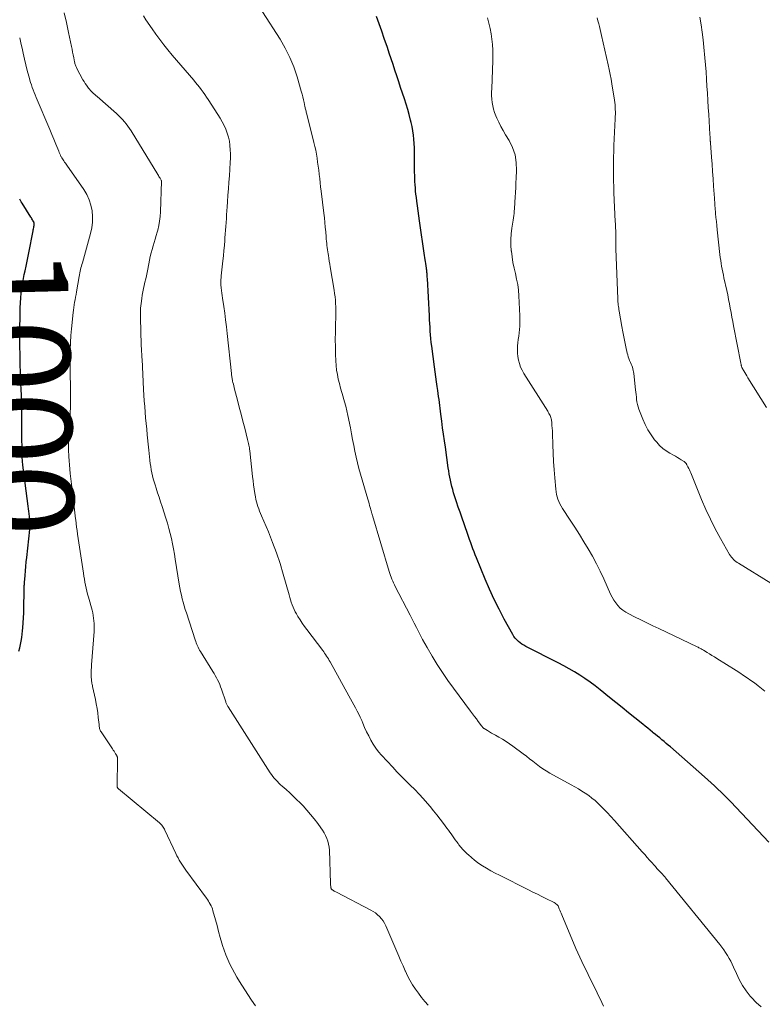
# Model space of a CAD drawing. Units: feet. Extents: x 1970000 to 1975044, y 535000 to 540003.
# Drawn here: x 1971566 to 1971722, y 538827 to 539034 of the extents above; entities that cross this region are included whole.
import ezdxf
from ezdxf.enums import TextEntityAlignment as Align

# ---------------------------------------------------------------- set-up
doc = ezdxf.new("R2010")
doc.units = ezdxf.units.FT
doc.header["$LTSCALE"] = 100
doc.header["$MEASUREMENT"] = 0
for name, color, linetype, lineweight in [('CONTOUR INDEX', 32, 'Continuous', 25), ('CONTOUR INDEX LABEL', 7, 'Continuous', 15), ('CONTOUR INTERMEDIATE', 40, 'Continuous', 15)]:
    doc.layers.add(name, color=color, linetype=linetype, lineweight=lineweight)
doc.styles.add('slant', font='romans.shx', dxfattribs={"oblique": 14.999978})

msp = doc.modelspace()

# ---------------------------------------------------------------- linework, layer by layer
at = {"layer": 'CONTOUR INDEX', "flags": 128}
for points, elevation in [([(1971723.06, 538861.09), (1971715.06, 538869.53), (1971714.4, 538870.21), (1971713.74, 538870.89), (1971713.06, 538871.56), (1971712.38, 538872.22), (1971711.69, 538872.88), (1971710.99, 538873.52), (1971710.28, 538874.16), (1971709.57, 538874.79), (1971702.42, 538881.04), (1971701.97, 538881.42), (1971701.53, 538881.8), (1971701.08, 538882.18), (1971700.63, 538882.56), (1971700.18, 538882.93), (1971699.73, 538883.3), (1971699.27, 538883.67), (1971698.81, 538884.04), (1971698.69, 538884.14), (1971698.17, 538884.56), (1971697.65, 538884.97), (1971697.14, 538885.39), (1971696.62, 538885.81), (1971694.99, 538887.14), (1971693.66, 538888.23), (1971692.33, 538889.31), (1971690.99, 538890.39), (1971689.65, 538891.46), (1971687.65, 538893.07), (1971686.62, 538893.86), (1971685.57, 538894.64), (1971684.5, 538895.38), (1971683.41, 538896.09), (1971682.3, 538896.78), (1971681.17, 538897.44), (1971680.03, 538898.07), (1971678.88, 538898.68), (1971672.07, 538902.16), (1971671.66, 538902.38), (1971671.27, 538902.63), (1971670.89, 538902.9), (1971670.53, 538903.2), (1971670.2, 538903.52), (1971669.89, 538903.86), (1971669.61, 538904.24), (1971669.37, 538904.63), (1971667.56, 538907.89), (1971666.47, 538909.95), (1971665.42, 538912.03), (1971664.45, 538914.15), (1971663.53, 538916.29), (1971661.73, 538920.71), (1971661.47, 538921.34), (1971661.23, 538921.98), (1971660.99, 538922.62), (1971660.76, 538923.27), (1971660.54, 538923.92), (1971660.31, 538924.56), (1971660.08, 538925.21), (1971659.86, 538925.86), (1971658.66, 538929.27), (1971658.29, 538930.33), (1971657.93, 538931.4), (1971657.58, 538932.47), (1971657.23, 538933.54), (1971656.95, 538934.41), (1971656.76, 538935.05), (1971656.58, 538935.7), (1971656.42, 538936.35), (1971656.28, 538937.01), (1971656.15, 538937.67), (1971656.04, 538938.33), (1971655.93, 538938.99), (1971655.83, 538939.65), (1971655.22, 538943.94), (1971655.03, 538945.31), (1971654.84, 538946.67), (1971654.65, 538948.03), (1971654.47, 538949.39), (1971654.27, 538950.88), (1971654.18, 538951.5), (1971654.11, 538952.12), (1971654.03, 538952.74), (1971653.96, 538953.36), (1971653.89, 538953.98), (1971653.81, 538954.6), (1971653.73, 538955.21), (1971653.64, 538955.83), (1971653.52, 538956.68), (1971653.37, 538957.71), (1971653.22, 538958.75), (1971653.08, 538959.79), (1971652.94, 538960.83), (1971652.36, 538965.16), (1971652.26, 538965.95), (1971652.17, 538966.74), (1971652.11, 538967.54), (1971652.05, 538968.33), (1971652, 538969.13), (1971651.96, 538969.92), (1971651.91, 538970.72), (1971651.87, 538971.51), (1971651.44, 538979.35), (1971651.43, 538979.62), (1971651.41, 538979.89), (1971651.39, 538980.15), (1971651.37, 538980.42), (1971651.36, 538980.6), (1971651.34, 538980.78), (1971651.32, 538980.95), (1971651.3, 538981.13), (1971651.28, 538981.3), (1971651.26, 538981.47), (1971651.24, 538981.65), (1971651.21, 538981.82), (1971651.18, 538982), (1971651.1, 538982.49), (1971651.04, 538982.91), (1971650.97, 538983.32), (1971650.91, 538983.74), (1971650.85, 538984.16), (1971649.81, 538991.47), (1971649.66, 538992.51), (1971649.52, 538993.55), (1971649.37, 538994.59), (1971649.23, 538995.63), (1971649.13, 538996.39), (1971649.05, 538997.05), (1971648.98, 538997.71), (1971648.92, 538998.37), (1971648.86, 538999.03), (1971648.83, 538999.7), (1971648.8, 539000.36), (1971648.78, 539001.02), (1971648.77, 539001.69), (1971648.76, 539005), (1971648.75, 539005.9), (1971648.72, 539006.8), (1971648.67, 539007.69), (1971648.61, 539008.59), (1971648.52, 539009.48), (1971648.39, 539010.37), (1971648.23, 539011.25), (1971648.04, 539012.12), (1971647.91, 539012.63), (1971647.63, 539013.76), (1971647.32, 539014.87), (1971646.99, 539015.98), (1971646.63, 539017.09), (1971646.24, 539018.28), (1971645.84, 539019.48), (1971645.44, 539020.67), (1971645.05, 539021.87), (1971644.65, 539023.07), (1971644.25, 539024.27), (1971643.86, 539025.47), (1971643.45, 539026.67), (1971643.05, 539027.86), (1971642.41, 539029.75), (1971641.87, 539031.31), (1971641.32, 539032.85), (1971640.74, 539034.39)], 1020), ([(1971565.77, 538901.12), (1971565.94, 538901.83), (1971566.1, 538902.55), (1971566.23, 538903.27), (1971566.35, 538903.99), (1971566.45, 538904.71), (1971566.53, 538905.44), (1971566.59, 538906.07), (1971566.68, 538907.12), (1971566.75, 538908.17), (1971566.8, 538909.22), (1971566.83, 538910.27), (1971566.89, 538913.83), (1971566.89, 538914.04), (1971566.89, 538914.26), (1971566.9, 538914.47), (1971566.9, 538914.69), (1971566.9, 538914.91), (1971566.91, 538915.12), (1971566.92, 538915.34), (1971566.94, 538915.55), (1971567.05, 538917.03), (1971567.13, 538917.98), (1971567.21, 538918.93), (1971567.3, 538919.88), (1971567.4, 538920.83), (1971568.03, 538926.66), (1971568.05, 538926.94), (1971568.07, 538927.22), (1971568.08, 538927.5), (1971568.09, 538927.78), (1971568.09, 538928.19), (1971568.09, 538928.27), (1971568.09, 538928.34), (1971568.08, 538928.42), (1971568.08, 538928.49), (1971567.98, 538929.42), (1971567.92, 538929.96), (1971567.86, 538930.5), (1971567.8, 538931.03), (1971567.73, 538931.57), (1971566.62, 538940.17), (1971566.59, 538940.46), (1971566.55, 538940.75), (1971566.52, 538941.04), (1971566.5, 538941.33), (1971566.48, 538941.62), (1971566.46, 538941.92), (1971566.45, 538942.21), (1971566.44, 538942.5), (1971566.43, 538943.21), (1971566.42, 538943.85), (1971566.42, 538944.49), (1971566.41, 538945.14), (1971566.41, 538945.78), (1971566.41, 538949.68), (1971566.4, 538950.96), (1971566.38, 538952.24), (1971566.34, 538953.51), (1971566.3, 538954.79), (1971566.29, 538954.85), (1971566.24, 538956.1), (1971566.19, 538957.35), (1971566.14, 538958.6), (1971566.09, 538959.85), (1971566.09, 538959.87), (1971566.05, 538961.13), (1971566.02, 538962.39), (1971566, 538963.65), (1971565.98, 538964.91), (1971565.98, 538965.22), (1971565.97, 538966.63), (1971565.97, 538968.05), (1971565.99, 538969.46), (1971566.01, 538970.88), (1971566.05, 538973.23), (1971566.09, 538974.26), (1971566.15, 538975.29), (1971566.25, 538976.31), (1971566.38, 538977.34), (1971566.43, 538977.73), (1971566.56, 538978.56), (1971566.71, 538979.38), (1971566.87, 538980.2), (1971567.05, 538981.01), (1971567.27, 538981.93), (1971567.35, 538982.28), (1971567.43, 538982.64), (1971567.5, 538982.99), (1971567.58, 538983.35), (1971567.65, 538983.71), (1971567.72, 538984.06), (1971567.79, 538984.42), (1971567.85, 538984.78), (1971568.74, 538989.38), (1971568.78, 538989.6), (1971568.83, 538989.82), (1971568.87, 538990.04), (1971568.91, 538990.26), (1971568.96, 538990.48), (1971568.98, 538990.59), (1971568.99, 538990.7), (1971568.98, 538990.81), (1971568.98, 538990.92), (1971568.95, 538991.03), (1971568.92, 538991.13), (1971568.88, 538991.23), (1971568.83, 538991.33), (1971568.72, 538991.51), (1971568.61, 538991.7), (1971568.5, 538991.88), (1971568.38, 538992.07), (1971568.27, 538992.25), (1971566.42, 538995.21), (1971566.25, 538995.48), (1971566.09, 538995.75), (1971565.93, 538996.02)], 1000)]:
    msp.add_lwpolyline(points, dxfattribs=dict(at, elevation=elevation))
at = {"layer": 'CONTOUR INTERMEDIATE', "flags": 128}
for points, elevation in [([(1971651.6, 538826.82), (1971650.89, 538827.64), (1971650.21, 538828.48), (1971649.55, 538829.35), (1971648.92, 538830.23), (1971648.33, 538831.14), (1971647.78, 538832.07), (1971647.28, 538833.04), (1971646.82, 538834.02), (1971646.8, 538834.06), (1971646.35, 538835.08), (1971645.91, 538836.1), (1971645.46, 538837.12), (1971645.02, 538838.14), (1971642.7, 538843.52), (1971642.44, 538844.03), (1971642.15, 538844.53), (1971641.81, 538844.99), (1971641.43, 538845.43), (1971641.01, 538845.83), (1971640.56, 538846.2), (1971640.08, 538846.52), (1971639.58, 538846.81), (1971632.38, 538850.55), (1971632.22, 538850.63), (1971632.06, 538850.72), (1971631.91, 538850.8), (1971631.75, 538850.89), (1971631.58, 538850.98), (1971631.51, 538851.03), (1971631.44, 538851.08), (1971631.39, 538851.14), (1971631.33, 538851.2), (1971631.29, 538851.27), (1971631.25, 538851.34), (1971631.23, 538851.42), (1971631.21, 538851.5), (1971631.18, 538851.67), (1971631.16, 538851.84), (1971631.14, 538852.01), (1971631.12, 538852.18), (1971631.11, 538852.36), (1971630.88, 538859.36), (1971630.83, 538860), (1971630.73, 538860.63), (1971630.56, 538861.24), (1971630.35, 538861.85), (1971630.08, 538862.43), (1971629.78, 538863.01), (1971629.45, 538863.55), (1971629.09, 538864.09), (1971628.44, 538864.99), (1971627.71, 538865.94), (1971626.96, 538866.88), (1971626.17, 538867.79), (1971625.36, 538868.67), (1971624.73, 538869.32), (1971624.02, 538870.04), (1971623.3, 538870.75), (1971622.57, 538871.43), (1971621.81, 538872.11), (1971621.01, 538872.81), (1971620.66, 538873.12), (1971620.31, 538873.45), (1971619.98, 538873.79), (1971619.64, 538874.13), (1971619.33, 538874.49), (1971619.03, 538874.86), (1971618.75, 538875.24), (1971618.48, 538875.64), (1971609.64, 538889.44), (1971609.57, 538889.57), (1971609.49, 538889.71), (1971609.42, 538889.84), (1971609.36, 538889.98), (1971609.3, 538890.12), (1971609.24, 538890.27), (1971609.19, 538890.41), (1971609.14, 538890.55), (1971608.25, 538893.2), (1971608.07, 538893.69), (1971607.88, 538894.16), (1971607.68, 538894.63), (1971607.45, 538895.1), (1971607.21, 538895.56), (1971606.96, 538896.01), (1971606.71, 538896.46), (1971606.44, 538896.9), (1971603.85, 538901.08), (1971603.68, 538901.37), (1971603.52, 538901.66), (1971603.37, 538901.96), (1971603.23, 538902.27), (1971603.11, 538902.58), (1971602.98, 538902.9), (1971602.87, 538903.21), (1971602.76, 538903.53), (1971600.91, 538909.17), (1971600.67, 538909.92), (1971600.45, 538910.67), (1971600.23, 538911.42), (1971600.03, 538912.17), (1971599.84, 538912.93), (1971599.67, 538913.69), (1971599.52, 538914.46), (1971599.39, 538915.23), (1971598.56, 538920.43), (1971598.38, 538921.52), (1971598.18, 538922.61), (1971597.97, 538923.69), (1971597.75, 538924.77), (1971597.49, 538925.85), (1971597.22, 538926.92), (1971596.92, 538927.99), (1971596.59, 538929.04), (1971595.79, 538931.52), (1971595.48, 538932.48), (1971595.17, 538933.45), (1971594.86, 538934.41), (1971594.55, 538935.38), (1971594.33, 538936.06), (1971594.14, 538936.69), (1971593.96, 538937.32), (1971593.8, 538937.96), (1971593.66, 538938.6), (1971593.53, 538939.24), (1971593.42, 538939.89), (1971593.32, 538940.54), (1971593.24, 538941.19), (1971593.23, 538941.26), (1971593.16, 538941.94), (1971593.09, 538942.63), (1971593.01, 538943.31), (1971592.94, 538944), (1971592.69, 538946.53), (1971592.58, 538947.72), (1971592.46, 538948.91), (1971592.35, 538950.09), (1971592.25, 538951.28), (1971592.15, 538952.47), (1971592.06, 538953.66), (1971591.99, 538954.85), (1971591.92, 538956.04), (1971591.59, 538962.42), (1971591.57, 538962.81), (1971591.55, 538963.19), (1971591.52, 538963.58), (1971591.5, 538963.96), (1971591.47, 538964.35), (1971591.45, 538964.73), (1971591.43, 538965.12), (1971591.42, 538965.51), (1971591.24, 538971.02), (1971591.24, 538972.06), (1971591.28, 538973.11), (1971591.38, 538974.15), (1971591.52, 538975.18), (1971591.64, 538975.88), (1971591.76, 538976.56), (1971591.89, 538977.24), (1971592.04, 538977.92), (1971592.2, 538978.6), (1971592.36, 538979.27), (1971592.51, 538979.95), (1971592.66, 538980.63), (1971592.8, 538981.31), (1971593.17, 538983.24), (1971593.33, 538983.99), (1971593.5, 538984.73), (1971593.7, 538985.46), (1971593.92, 538986.19), (1971594.14, 538986.92), (1971594.36, 538987.65), (1971594.57, 538988.38), (1971594.77, 538989.12), (1971594.88, 538989.52), (1971595.1, 538990.46), (1971595.27, 538991.41), (1971595.39, 538992.36), (1971595.45, 538993.33), (1971595.68, 538999.77), (1971595.68, 538999.79), (1971595.68, 538999.81), (1971595.68, 538999.84), (1971595.67, 538999.86), (1971595.65, 538999.95), (1971595.64, 538999.97), (1971595.63, 538999.99), (1971595.62, 539000.01), (1971595.61, 539000.03), (1971595.39, 539000.4), (1971595.27, 539000.6), (1971595.14, 539000.8), (1971595.02, 539001), (1971594.9, 539001.2), (1971589.3, 539010.33), (1971588.98, 539010.84), (1971588.64, 539011.33), (1971588.28, 539011.81), (1971587.91, 539012.28), (1971587.51, 539012.74), (1971587.1, 539013.17), (1971586.67, 539013.59), (1971586.23, 539014), (1971582.16, 539017.56), (1971581.92, 539017.77), (1971581.68, 539017.98), (1971581.45, 539018.19), (1971581.21, 539018.4), (1971580.99, 539018.62), (1971580.77, 539018.85), (1971580.56, 539019.09), (1971580.36, 539019.33), (1971580.2, 539019.55), (1971579.93, 539019.92), (1971579.68, 539020.3), (1971579.44, 539020.69), (1971579.21, 539021.08), (1971577.93, 539023.46), (1971577.84, 539023.62), (1971577.77, 539023.79), (1971577.7, 539023.96), (1971577.63, 539024.13), (1971577.58, 539024.3), (1971577.53, 539024.48), (1971577.48, 539024.65), (1971577.44, 539024.83), (1971577.28, 539025.68), (1971577.16, 539026.28), (1971577.03, 539026.88), (1971576.91, 539027.48), (1971576.79, 539028.09), (1971576.19, 539031.01), (1971575.75, 539033.07), (1971575.27, 539035.12)], 1008), ([(1971721.48, 538826.48), (1971720.4, 538827.41), (1971719.4, 538828.46), (1971719.18, 538828.72), (1971718.34, 538829.85), (1971717.55, 538831.01), (1971716.87, 538832.23), (1971716.25, 538833.5), (1971715.68, 538834.8), (1971715.38, 538835.43), (1971715.07, 538836.06), (1971714.73, 538836.68), (1971714.38, 538837.29), (1971714, 538837.88), (1971713.61, 538838.46), (1971713.19, 538839.03), (1971712.76, 538839.58), (1971701.4, 538853.6), (1971701.33, 538853.69), (1971701.26, 538853.77), (1971701.19, 538853.85), (1971701.12, 538853.93), (1971701.04, 538854.01), (1971700.97, 538854.09), (1971700.9, 538854.17), (1971700.82, 538854.25), (1971700.28, 538854.83), (1971699.94, 538855.2), (1971699.6, 538855.57), (1971699.26, 538855.94), (1971698.92, 538856.32), (1971698.56, 538856.72), (1971698.05, 538857.3), (1971697.53, 538857.87), (1971697.02, 538858.45), (1971696.51, 538859.03), (1971690.67, 538865.62), (1971689.92, 538866.45), (1971689.17, 538867.26), (1971688.39, 538868.06), (1971687.61, 538868.85), (1971687.25, 538869.2), (1971686.62, 538869.78), (1971685.97, 538870.33), (1971685.28, 538870.85), (1971684.57, 538871.33), (1971683.85, 538871.78), (1971683.11, 538872.23), (1971682.37, 538872.66), (1971681.62, 538873.08), (1971677.11, 538875.58), (1971676.37, 538876.01), (1971675.64, 538876.48), (1971674.93, 538876.97), (1971674.24, 538877.5), (1971673.57, 538878.03), (1971672.88, 538878.57), (1971672.2, 538879.1), (1971671.51, 538879.62), (1971669.4, 538881.21), (1971668.68, 538881.72), (1971667.94, 538882.22), (1971667.19, 538882.68), (1971666.41, 538883.11), (1971665.71, 538883.49), (1971665.28, 538883.72), (1971664.86, 538883.97), (1971664.44, 538884.22), (1971664.02, 538884.48), (1971663.37, 538884.89), (1971663.29, 538884.95), (1971663.21, 538885.01), (1971663.13, 538885.08), (1971663.06, 538885.15), (1971662.99, 538885.23), (1971662.93, 538885.31), (1971662.86, 538885.39), (1971662.8, 538885.47), (1971662.12, 538886.39), (1971661.72, 538886.93), (1971661.32, 538887.47), (1971660.92, 538888.01), (1971660.51, 538888.56), (1971656.93, 538893.38), (1971655.76, 538895.02), (1971654.62, 538896.68), (1971653.53, 538898.37), (1971652.48, 538900.09), (1971651.41, 538901.9), (1971650.92, 538902.73), (1971650.45, 538903.58), (1971650, 538904.43), (1971649.56, 538905.29), (1971649.13, 538906.15), (1971648.69, 538907.01), (1971648.25, 538907.87), (1971647.81, 538908.73), (1971644.72, 538914.72), (1971644.53, 538915.1), (1971644.35, 538915.49), (1971644.17, 538915.87), (1971644, 538916.27), (1971643.85, 538916.66), (1971643.7, 538917.06), (1971643.56, 538917.47), (1971643.43, 538917.87), (1971639.91, 538929.65), (1971639.87, 538929.77), (1971639.84, 538929.89), (1971639.8, 538930.02), (1971639.77, 538930.14), (1971639.74, 538930.26), (1971639.7, 538930.38), (1971639.67, 538930.5), (1971639.64, 538930.62), (1971639.46, 538931.27), (1971639.33, 538931.72), (1971639.21, 538932.16), (1971639.08, 538932.61), (1971638.95, 538933.05), (1971637.43, 538938.27), (1971637.1, 538939.47), (1971636.78, 538940.67), (1971636.51, 538941.89), (1971636.25, 538943.11), (1971636.01, 538944.33), (1971635.77, 538945.56), (1971635.53, 538946.78), (1971635.29, 538948), (1971634.78, 538950.62), (1971634.58, 538951.59), (1971634.35, 538952.55), (1971634.09, 538953.51), (1971633.81, 538954.46), (1971633.8, 538954.51), (1971633.51, 538955.44), (1971633.25, 538956.37), (1971633, 538957.31), (1971632.76, 538958.25), (1971632.57, 538959.2), (1971632.41, 538960.15), (1971632.31, 538961.11), (1971632.24, 538962.08), (1971632.19, 538963.48), (1971632.15, 538965.03), (1971632.13, 538966.57), (1971632.14, 538968.11), (1971632.18, 538969.65), (1971632.24, 538971.33), (1971632.26, 538972.04), (1971632.26, 538972.74), (1971632.24, 538973.44), (1971632.2, 538974.14), (1971632.14, 538974.85), (1971632.07, 538975.55), (1971631.98, 538976.24), (1971631.87, 538976.94), (1971631.07, 538981.81), (1971630.97, 538982.41), (1971630.87, 538983), (1971630.77, 538983.6), (1971630.68, 538984.2), (1971630.63, 538984.52), (1971630.56, 538984.96), (1971630.5, 538985.41), (1971630.44, 538985.85), (1971630.38, 538986.3), (1971630.34, 538986.74), (1971630.29, 538987.19), (1971630.25, 538987.64), (1971630.21, 538988.08), (1971630.12, 538989.16), (1971630.04, 538990.14), (1971629.94, 538991.12), (1971629.84, 538992.1), (1971629.72, 538993.08), (1971629.17, 538997.73), (1971629.06, 538998.6), (1971628.96, 538999.46), (1971628.86, 539000.33), (1971628.76, 539001.2), (1971628.75, 539001.25), (1971628.65, 539002.09), (1971628.54, 539002.93), (1971628.43, 539003.77), (1971628.32, 539004.61), (1971628.18, 539005.44), (1971628.03, 539006.27), (1971627.86, 539007.1), (1971627.66, 539007.92), (1971626.15, 539013.86), (1971626.1, 539014.06), (1971626.04, 539014.27), (1971625.99, 539014.47), (1971625.93, 539014.68), (1971625.87, 539014.88), (1971625.82, 539015.09), (1971625.78, 539015.29), (1971625.73, 539015.5), (1971625.57, 539016.29), (1971625.45, 539016.89), (1971625.31, 539017.48), (1971625.16, 539018.08), (1971624.99, 539018.67), (1971624.12, 539021.69), (1971623.42, 539023.76), (1971622.61, 539025.77), (1971621.64, 539027.71), (1971620.55, 539029.59), (1971616.88, 539035.35)], 1016), ([(1971688.39, 538826.66), (1971688.01, 538827.39), (1971686.06, 538831.44), (1971685.62, 538832.35), (1971685.17, 538833.26), (1971684.73, 538834.18), (1971684.29, 538835.09), (1971683.85, 538836.01), (1971683.42, 538836.93), (1971683.01, 538837.85), (1971682.6, 538838.78), (1971679.61, 538845.83), (1971679.48, 538846.14), (1971679.36, 538846.45), (1971679.24, 538846.76), (1971679.12, 538847.07), (1971679.04, 538847.29), (1971678.95, 538847.49), (1971678.85, 538847.67), (1971678.73, 538847.84), (1971678.58, 538847.99), (1971678.42, 538848.13), (1971678.25, 538848.26), (1971678.07, 538848.37), (1971677.89, 538848.47), (1971676.4, 538849.2), (1971675.46, 538849.66), (1971674.53, 538850.12), (1971673.59, 538850.58), (1971672.66, 538851.05), (1971666.54, 538854.11), (1971665.63, 538854.59), (1971664.73, 538855.08), (1971663.86, 538855.59), (1971662.99, 538856.13), (1971662.67, 538856.34), (1971661.99, 538856.8), (1971661.32, 538857.3), (1971660.67, 538857.83), (1971660.05, 538858.38), (1971659.76, 538858.65), (1971659.3, 538859.09), (1971658.86, 538859.55), (1971658.45, 538860.03), (1971658.06, 538860.53), (1971657.89, 538860.75), (1971657.59, 538861.15), (1971657.3, 538861.55), (1971657.01, 538861.96), (1971656.72, 538862.37), (1971656.43, 538862.78), (1971656.14, 538863.19), (1971655.85, 538863.59), (1971655.55, 538864), (1971654.81, 538865), (1971654.13, 538865.9), (1971653.44, 538866.79), (1971652.73, 538867.67), (1971652.01, 538868.54), (1971651.44, 538869.21), (1971650.58, 538870.2), (1971649.69, 538871.17), (1971648.78, 538872.12), (1971647.85, 538873.04), (1971646.91, 538873.97), (1971645.98, 538874.9), (1971645.07, 538875.84), (1971644.17, 538876.8), (1971641.84, 538879.31), (1971641.2, 538880.05), (1971640.61, 538880.82), (1971640.07, 538881.64), (1971639.58, 538882.49), (1971639.13, 538883.36), (1971638.7, 538884.25), (1971638.29, 538885.14), (1971637.91, 538886.04), (1971637.67, 538886.62), (1971637.38, 538887.29), (1971637.07, 538887.95), (1971636.74, 538888.59), (1971636.4, 538889.23), (1971636.04, 538889.87), (1971635.68, 538890.51), (1971635.33, 538891.14), (1971634.98, 538891.78), (1971631.03, 538898.91), (1971630.86, 538899.22), (1971630.68, 538899.52), (1971630.49, 538899.83), (1971630.3, 538900.13), (1971630.11, 538900.42), (1971629.9, 538900.72), (1971629.7, 538901.01), (1971629.49, 538901.29), (1971626.17, 538905.68), (1971625.68, 538906.36), (1971625.2, 538907.04), (1971624.74, 538907.74), (1971624.3, 538908.45), (1971623.99, 538908.97), (1971623.73, 538909.43), (1971623.48, 538909.91), (1971623.27, 538910.4), (1971623.07, 538910.9), (1971622.9, 538911.41), (1971622.73, 538911.92), (1971622.57, 538912.43), (1971622.42, 538912.95), (1971621.22, 538917.28), (1971620.54, 538919.54), (1971619.8, 538921.78), (1971618.98, 538923.99), (1971618.1, 538926.18), (1971616.65, 538929.57), (1971616.45, 538930.05), (1971616.26, 538930.54), (1971616.07, 538931.02), (1971615.89, 538931.51), (1971615.72, 538932.01), (1971615.58, 538932.5), (1971615.46, 538933.01), (1971615.37, 538933.52), (1971615.25, 538934.26), (1971615.11, 538935.15), (1971614.99, 538936.04), (1971614.88, 538936.93), (1971614.78, 538937.82), (1971614.2, 538943.21), (1971614.16, 538943.52), (1971614.12, 538943.82), (1971614.07, 538944.12), (1971614.02, 538944.42), (1971613.96, 538944.72), (1971613.89, 538945.02), (1971613.82, 538945.32), (1971613.75, 538945.61), (1971613.14, 538947.96), (1971612.76, 538949.43), (1971612.37, 538950.9), (1971611.99, 538952.37), (1971611.61, 538953.84), (1971611.02, 538956.13), (1971610.93, 538956.48), (1971610.84, 538956.83), (1971610.75, 538957.18), (1971610.67, 538957.53), (1971610.6, 538957.83), (1971610.55, 538958.03), (1971610.51, 538958.24), (1971610.47, 538958.44), (1971610.44, 538958.64), (1971610.41, 538958.85), (1971610.38, 538959.05), (1971610.35, 538959.26), (1971610.33, 538959.46), (1971609.45, 538967.82), (1971609.29, 538969.24), (1971609.12, 538970.66), (1971608.94, 538972.07), (1971608.75, 538973.49), (1971608.5, 538975.23), (1971608.42, 538975.77), (1971608.35, 538976.32), (1971608.28, 538976.86), (1971608.22, 538977.41), (1971608.15, 538978.04), (1971608.13, 538978.27), (1971608.12, 538978.5), (1971608.12, 538978.74), (1971608.13, 538978.97), (1971608.14, 538979.2), (1971608.16, 538979.44), (1971608.18, 538979.67), (1971608.21, 538979.91), (1971608.55, 538983.08), (1971608.67, 538984.15), (1971608.77, 538985.22), (1971608.86, 538986.29), (1971608.94, 538987.36), (1971608.98, 538987.87), (1971609.03, 538988.68), (1971609.09, 538989.5), (1971609.16, 538990.31), (1971609.22, 538991.13), (1971609.28, 538991.94), (1971609.34, 538992.76), (1971609.4, 538993.58), (1971609.46, 538994.39), (1971609.53, 538995.49), (1971609.62, 538996.85), (1971609.72, 538998.22), (1971609.81, 538999.58), (1971609.91, 539000.94), (1971610.1, 539003.71), (1971610.14, 539004.61), (1971610.15, 539005.51), (1971610.11, 539006.4), (1971610.04, 539007.3), (1971610.04, 539007.35), (1971609.91, 539008.2), (1971609.73, 539009.05), (1971609.47, 539009.87), (1971609.16, 539010.69), (1971608.79, 539011.48), (1971608.4, 539012.25), (1971607.97, 539013.01), (1971607.52, 539013.76), (1971605.5, 539016.92), (1971605.15, 539017.45), (1971604.79, 539017.98), (1971604.42, 539018.5), (1971604.03, 539019.01), (1971603.64, 539019.51), (1971603.25, 539020.01), (1971602.84, 539020.5), (1971602.43, 539020.99), (1971600.61, 539023.1), (1971599.7, 539024.15), (1971598.81, 539025.21), (1971597.91, 539026.27), (1971597.02, 539027.33), (1971596.15, 539028.41), (1971595.3, 539029.5), (1971594.49, 539030.62), (1971593.7, 539031.76), (1971592.4, 539033.68), (1971591.87, 539034.5)], 1012), ([(1971722.25, 538892.74), (1971721.54, 538893.33), (1971720.81, 538893.91), (1971720.07, 538894.47), (1971719.31, 538895.02), (1971718.55, 538895.54), (1971717.77, 538896.06), (1971717, 538896.57), (1971716.21, 538897.07), (1971712.17, 538899.61), (1971711.65, 538899.93), (1971711.13, 538900.26), (1971710.62, 538900.58), (1971710.1, 538900.89), (1971709.38, 538901.33), (1971709.22, 538901.43), (1971709.06, 538901.52), (1971708.89, 538901.62), (1971708.73, 538901.71), (1971708.56, 538901.8), (1971708.4, 538901.88), (1971708.23, 538901.97), (1971708.06, 538902.05), (1971700, 538905.89), (1971698.73, 538906.5), (1971697.45, 538907.12), (1971696.18, 538907.74), (1971694.9, 538908.37), (1971693.67, 538908.99), (1971693.04, 538909.34), (1971692.45, 538909.74), (1971691.91, 538910.21), (1971691.4, 538910.72), (1971690.95, 538911.28), (1971690.53, 538911.87), (1971690.17, 538912.49), (1971689.85, 538913.13), (1971688.45, 538916.3), (1971687.7, 538917.91), (1971686.91, 538919.5), (1971686.07, 538921.06), (1971685.19, 538922.61), (1971684.26, 538924.13), (1971683.33, 538925.64), (1971682.37, 538927.15), (1971681.41, 538928.64), (1971679.78, 538931.12), (1971679.5, 538931.58), (1971679.25, 538932.05), (1971679.03, 538932.54), (1971678.83, 538933.04), (1971678.67, 538933.55), (1971678.53, 538934.06), (1971678.44, 538934.59), (1971678.37, 538935.12), (1971678.15, 538937.51), (1971678.01, 538939.24), (1971677.89, 538940.97), (1971677.81, 538942.7), (1971677.74, 538944.44), (1971677.68, 538946.83), (1971677.66, 538947.39), (1971677.63, 538947.95), (1971677.58, 538948.51), (1971677.53, 538949.06), (1971677.47, 538949.68), (1971677.43, 538949.92), (1971677.37, 538950.16), (1971677.28, 538950.4), (1971677.18, 538950.62), (1971677.06, 538950.84), (1971676.94, 538951.06), (1971676.81, 538951.28), (1971676.68, 538951.49), (1971671.7, 538959.45), (1971671.33, 538960.11), (1971671, 538960.79), (1971670.75, 538961.5), (1971670.55, 538962.23), (1971670.41, 538962.97), (1971670.33, 538963.72), (1971670.33, 538964.48), (1971670.37, 538965.23), (1971670.44, 538965.86), (1971670.52, 538966.57), (1971670.6, 538967.27), (1971670.68, 538967.97), (1971670.76, 538968.68), (1971670.82, 538969.38), (1971670.86, 538970.09), (1971670.87, 538970.8), (1971670.85, 538971.5), (1971670.63, 538975.73), (1971670.53, 538976.92), (1971670.39, 538978.09), (1971670.17, 538979.26), (1971669.9, 538980.42), (1971669.62, 538981.57), (1971669.38, 538982.74), (1971669.2, 538983.91), (1971669.06, 538985.09), (1971669.05, 538985.14), (1971668.98, 538986.35), (1971668.97, 538987.56), (1971669.05, 538988.76), (1971669.19, 538989.96), (1971669.46, 538991.63), (1971669.52, 538992.1), (1971669.58, 538992.57), (1971669.63, 538993.03), (1971669.67, 538993.5), (1971669.71, 538993.97), (1971669.74, 538994.44), (1971669.77, 538994.91), (1971669.8, 538995.38), (1971669.86, 538996.45), (1971669.92, 538997.45), (1971669.97, 538998.45), (1971670.03, 538999.45), (1971670.08, 539000.45), (1971670.16, 539002.02), (1971670.09, 539003.68), (1971669.83, 539005.29), (1971669.3, 539006.83), (1971668.57, 539008.33), (1971667.83, 539009.54), (1971667.34, 539010.4), (1971666.87, 539011.27), (1971666.42, 539012.15), (1971666, 539013.04), (1971665.8, 539013.5), (1971665.53, 539014.18), (1971665.31, 539014.88), (1971665.15, 539015.59), (1971665.03, 539016.31), (1971664.97, 539017.04), (1971664.92, 539017.78), (1971664.92, 539018.51), (1971664.93, 539019.25), (1971665.18, 539025.02), (1971665.2, 539026.16), (1971665.18, 539027.31), (1971665.09, 539028.45), (1971664.97, 539029.58), (1971664.79, 539030.72), (1971664.58, 539031.84), (1971664.33, 539032.96), (1971664.04, 539034.07)], 1024), ([(1971723.46, 538915.45), (1971716.7, 538919.61), (1971716.42, 538919.79), (1971716.15, 538919.98), (1971715.89, 538920.19), (1971715.64, 538920.41), (1971715.41, 538920.65), (1971715.2, 538920.89), (1971715.01, 538921.16), (1971714.83, 538921.44), (1971712.92, 538924.83), (1971711.83, 538926.83), (1971710.81, 538928.85), (1971709.85, 538930.91), (1971708.96, 538933), (1971706.69, 538938.55), (1971706.55, 538938.88), (1971706.41, 538939.2), (1971706.26, 538939.52), (1971706.1, 538939.83), (1971705.87, 538940.26), (1971705.82, 538940.36), (1971705.76, 538940.45), (1971705.69, 538940.54), (1971705.63, 538940.63), (1971705.55, 538940.71), (1971705.47, 538940.79), (1971705.38, 538940.86), (1971705.29, 538940.93), (1971704.68, 538941.33), (1971704.28, 538941.58), (1971703.88, 538941.83), (1971703.47, 538942.07), (1971703.05, 538942.3), (1971702.29, 538942.72), (1971701.53, 538943.19), (1971700.81, 538943.72), (1971700.16, 538944.33), (1971699.55, 538944.99), (1971699.11, 538945.54), (1971698.37, 538946.55), (1971697.69, 538947.6), (1971697.12, 538948.71), (1971696.62, 538949.85), (1971695.81, 538951.97), (1971695.65, 538952.46), (1971695.51, 538952.95), (1971695.41, 538953.46), (1971695.33, 538953.96), (1971695.28, 538954.48), (1971695.22, 538954.99), (1971695.17, 538955.5), (1971695.11, 538956.02), (1971694.76, 538959.4), (1971694.71, 538959.75), (1971694.64, 538960.09), (1971694.55, 538960.42), (1971694.44, 538960.75), (1971694.32, 538961.08), (1971694.19, 538961.4), (1971694.06, 538961.73), (1971693.92, 538962.05), (1971693.87, 538962.16), (1971693.72, 538962.55), (1971693.59, 538962.93), (1971693.47, 538963.33), (1971693.37, 538963.73), (1971693.08, 538965.03), (1971692.86, 538966.08), (1971692.64, 538967.14), (1971692.44, 538968.2), (1971692.24, 538969.26), (1971691.67, 538972.52), (1971691.62, 538972.84), (1971691.57, 538973.16), (1971691.52, 538973.48), (1971691.47, 538973.8), (1971691.43, 538974.12), (1971691.4, 538974.44), (1971691.38, 538974.76), (1971691.36, 538975.09), (1971690.99, 538985.57), (1971690.98, 538985.94), (1971690.98, 538986.31), (1971690.98, 538986.69), (1971690.98, 538987.06), (1971690.99, 538987.43), (1971690.99, 538987.62), (1971690.99, 538987.8), (1971690.99, 538987.99), (1971690.99, 538988.18), (1971690.99, 538988.36), (1971690.98, 538988.55), (1971690.97, 538988.73), (1971690.97, 538988.92), (1971690.94, 538989.47), (1971690.92, 538989.94), (1971690.89, 538990.4), (1971690.87, 538990.86), (1971690.85, 538991.32), (1971690.57, 538997.36), (1971690.52, 538998.6), (1971690.49, 538999.84), (1971690.47, 539001.09), (1971690.46, 539002.33), (1971690.47, 539003.57), (1971690.49, 539004.82), (1971690.53, 539006.06), (1971690.58, 539007.3), (1971690.84, 539012.85), (1971690.86, 539013.34), (1971690.87, 539013.84), (1971690.87, 539014.33), (1971690.86, 539014.83), (1971690.83, 539015.33), (1971690.8, 539015.82), (1971690.74, 539016.31), (1971690.67, 539016.8), (1971690.13, 539020.21), (1971689.96, 539021.21), (1971689.78, 539022.2), (1971689.58, 539023.2), (1971689.37, 539024.18), (1971687.98, 539030.4), (1971687.84, 539031.01), (1971687.7, 539031.62), (1971687.54, 539032.24), (1971687.38, 539032.84), (1971687.21, 539033.45), (1971687.04, 539034.06)], 1028), ([(1971722.54, 538952.3), (1971718.65, 538958.55), (1971718.44, 538958.91), (1971718.22, 538959.26), (1971718.02, 538959.62), (1971717.81, 538959.98), (1971717.5, 538960.54), (1971717.46, 538960.62), (1971717.42, 538960.7), (1971717.39, 538960.79), (1971717.36, 538960.87), (1971717.33, 538960.95), (1971717.31, 538961.04), (1971717.29, 538961.13), (1971717.27, 538961.21), (1971717.25, 538961.32), (1971717.23, 538961.41), (1971717.21, 538961.51), (1971717.19, 538961.6), (1971715.68, 538969.43), (1971715.5, 538970.35), (1971715.33, 538971.28), (1971715.15, 538972.21), (1971714.98, 538973.14), (1971714.81, 538974.07), (1971714.63, 538974.99), (1971714.43, 538975.92), (1971714.24, 538976.84), (1971713.65, 538979.49), (1971713.52, 538980.1), (1971713.39, 538980.71), (1971713.27, 538981.32), (1971713.16, 538981.93), (1971713.06, 538982.55), (1971712.96, 538983.16), (1971712.88, 538983.78), (1971712.8, 538984.4), (1971712.23, 538989.6), (1971712.14, 538990.46), (1971712.05, 538991.32), (1971711.97, 538992.18), (1971711.9, 538993.04), (1971711.79, 538994.28), (1971711.77, 538994.52), (1971711.75, 538994.76), (1971711.74, 538995.01), (1971711.72, 538995.25), (1971711.71, 538995.49), (1971711.69, 538995.74), (1971711.68, 538995.98), (1971711.66, 538996.22), (1971711.49, 538998.78), (1971711.39, 539000.3), (1971711.28, 539001.82), (1971711.17, 539003.34), (1971711.05, 539004.85), (1971710.81, 539007.87), (1971710.8, 539007.98), (1971710.8, 539008.09), (1971710.79, 539008.2), (1971710.78, 539008.31), (1971710.78, 539008.42), (1971710.77, 539008.53), (1971710.76, 539008.63), (1971710.76, 539008.74), (1971710.75, 539008.88), (1971710.74, 539009.05), (1971710.73, 539009.23), (1971710.72, 539009.4), (1971710.71, 539009.57), (1971710.45, 539013.76), (1971710.35, 539015.25), (1971710.26, 539016.75), (1971710.18, 539018.24), (1971710.09, 539019.74), (1971710, 539021.23), (1971709.9, 539022.72), (1971709.78, 539024.22), (1971709.65, 539025.71), (1971709.44, 539027.92), (1971709.27, 539029.49), (1971709.07, 539031.07), (1971708.84, 539032.63), (1971708.59, 539034.2)], 1032), ([(1971615.37, 538826.68), (1971614.58, 538827.88), (1971613.81, 538829.08), (1971612.05, 538831.83), (1971611.5, 538832.72), (1971610.97, 538833.63), (1971610.47, 538834.56), (1971609.99, 538835.49), (1971609.56, 538836.45), (1971609.15, 538837.42), (1971608.8, 538838.41), (1971608.49, 538839.41), (1971608.36, 538839.85), (1971608.01, 538841.08), (1971607.66, 538842.32), (1971607.32, 538843.55), (1971606.99, 538844.79), (1971606.47, 538846.68), (1971606.36, 538847.04), (1971606.23, 538847.39), (1971606.08, 538847.73), (1971605.91, 538848.06), (1971605.71, 538848.38), (1971605.51, 538848.7), (1971605.3, 538849.01), (1971605.09, 538849.32), (1971600.78, 538855.18), (1971600.49, 538855.59), (1971600.2, 538856.01), (1971599.92, 538856.44), (1971599.65, 538856.87), (1971599.39, 538857.31), (1971599.15, 538857.76), (1971598.91, 538858.21), (1971598.69, 538858.67), (1971596.41, 538863.55), (1971596.29, 538863.77), (1971596.18, 538863.99), (1971596.05, 538864.21), (1971595.91, 538864.41), (1971595.76, 538864.61), (1971595.6, 538864.8), (1971595.42, 538864.98), (1971595.24, 538865.14), (1971586.64, 538872.28), (1971586.57, 538872.34), (1971586.52, 538872.4), (1971586.47, 538872.47), (1971586.43, 538872.54), (1971586.4, 538872.62), (1971586.38, 538872.7), (1971586.36, 538872.78), (1971586.36, 538872.86), (1971586.46, 538878.51), (1971586.46, 538878.6), (1971586.45, 538878.7), (1971586.44, 538878.79), (1971586.42, 538878.88), (1971586.4, 538878.97), (1971586.37, 538879.05), (1971586.33, 538879.14), (1971586.29, 538879.22), (1971586.05, 538879.6), (1971585.89, 538879.87), (1971585.72, 538880.13), (1971585.54, 538880.4), (1971585.37, 538880.66), (1971582.99, 538884.19), (1971582.88, 538884.36), (1971582.8, 538884.54), (1971582.73, 538884.74), (1971582.68, 538884.93), (1971582.65, 538885.14), (1971582.62, 538885.34), (1971582.59, 538885.54), (1971582.57, 538885.75), (1971582.42, 538887.24), (1971582.3, 538888.19), (1971582.17, 538889.14), (1971582, 538890.08), (1971581.81, 538891.02), (1971581.22, 538893.74), (1971581.18, 538893.96), (1971581.13, 538894.19), (1971581.09, 538894.41), (1971581.05, 538894.64), (1971581.02, 538894.86), (1971580.99, 538895.09), (1971580.97, 538895.31), (1971580.96, 538895.54), (1971580.95, 538896.15), (1971580.94, 538896.68), (1971580.95, 538897.21), (1971580.97, 538897.74), (1971581, 538898.27), (1971581.53, 538905.26), (1971581.56, 538905.83), (1971581.57, 538906.4), (1971581.55, 538906.96), (1971581.51, 538907.53), (1971581.45, 538908.1), (1971581.36, 538908.66), (1971581.25, 538909.22), (1971581.11, 538909.77), (1971580.35, 538912.51), (1971580.18, 538913.13), (1971580.03, 538913.75), (1971579.88, 538914.38), (1971579.75, 538915.01), (1971579.63, 538915.64), (1971579.51, 538916.27), (1971579.4, 538916.9), (1971579.3, 538917.54), (1971578.09, 538925.73), (1971577.98, 538926.47), (1971577.88, 538927.21), (1971577.78, 538927.96), (1971577.69, 538928.7), (1971577.66, 538928.94), (1971577.59, 538929.56), (1971577.51, 538930.19), (1971577.44, 538930.82), (1971577.37, 538931.44), (1971577.3, 538932.07), (1971577.22, 538932.7), (1971577.15, 538933.32), (1971577.07, 538933.95), (1971576.54, 538938.46), (1971576.44, 538939.35), (1971576.36, 538940.24), (1971576.29, 538941.12), (1971576.24, 538942.01), (1971576.17, 538943.38), (1971576.16, 538943.59), (1971576.16, 538943.79), (1971576.15, 538944), (1971576.14, 538944.2), (1971576.14, 538944.29), (1971576.14, 538944.45), (1971576.14, 538944.61), (1971576.14, 538944.77), (1971576.14, 538944.93), (1971576.15, 538945.1), (1971576.16, 538945.26), (1971576.16, 538945.42), (1971576.17, 538945.58), (1971576.39, 538948.97), (1971576.49, 538950.83), (1971576.56, 538952.69), (1971576.58, 538954.55), (1971576.57, 538956.41), (1971576.56, 538957.25), (1971576.54, 538958.7), (1971576.52, 538960.14), (1971576.51, 538961.59), (1971576.5, 538963.04), (1971576.52, 538964.49), (1971576.57, 538965.93), (1971576.67, 538967.37), (1971576.8, 538968.82), (1971577.16, 538972.2), (1971577.22, 538972.74), (1971577.29, 538973.29), (1971577.37, 538973.84), (1971577.46, 538974.38), (1971577.56, 538974.92), (1971577.65, 538975.47), (1971577.75, 538976.01), (1971577.84, 538976.55), (1971578.39, 538979.8), (1971578.46, 538980.17), (1971578.53, 538980.53), (1971578.61, 538980.89), (1971578.7, 538981.25), (1971578.79, 538981.6), (1971578.88, 538981.96), (1971578.98, 538982.32), (1971579.08, 538982.67), (1971580.8, 538988.78), (1971581.06, 538989.97), (1971581.21, 538991.16), (1971581.22, 538992.37), (1971581.13, 538993.58), (1971580.88, 538994.77), (1971580.52, 538995.91), (1971580, 538996.99), (1971579.38, 538998.03), (1971575.82, 539003.14), (1971575.67, 539003.36), (1971575.51, 539003.58), (1971575.35, 539003.81), (1971575.19, 539004.03), (1971575.03, 539004.25), (1971574.88, 539004.48), (1971574.74, 539004.72), (1971574.61, 539004.96), (1971574.59, 539005), (1971574.46, 539005.26), (1971574.34, 539005.53), (1971574.22, 539005.8), (1971574.11, 539006.08), (1971573.52, 539007.57), (1971573.11, 539008.6), (1971572.69, 539009.62), (1971572.27, 539010.63), (1971571.84, 539011.65), (1971569.8, 539016.36), (1971569.58, 539016.87), (1971569.37, 539017.39), (1971569.16, 539017.9), (1971568.95, 539018.42), (1971568.75, 539018.94), (1971568.57, 539019.47), (1971568.4, 539020), (1971568.23, 539020.53), (1971567.86, 539021.84), (1971567.53, 539023.03), (1971567.22, 539024.23), (1971566.94, 539025.43), (1971566.67, 539026.64), (1971566.43, 539027.73), (1971566.27, 539028.46), (1971566.11, 539029.19), (1971565.93, 539029.91)], 1004)]:
    msp.add_lwpolyline(points, dxfattribs=dict(at, elevation=elevation))

# ---------------------------------------------------------------- texts
at = {"layer": 'CONTOUR INDEX LABEL', "style": 'slant', "oblique": 15}
msp.add_text('1000', height=20, rotation=271.4854, dxfattribs=at).set_placement((1971566.69, 538955.57, 1000), align=Align.MIDDLE_CENTER)

doc.saveas('drawing.dxf')
